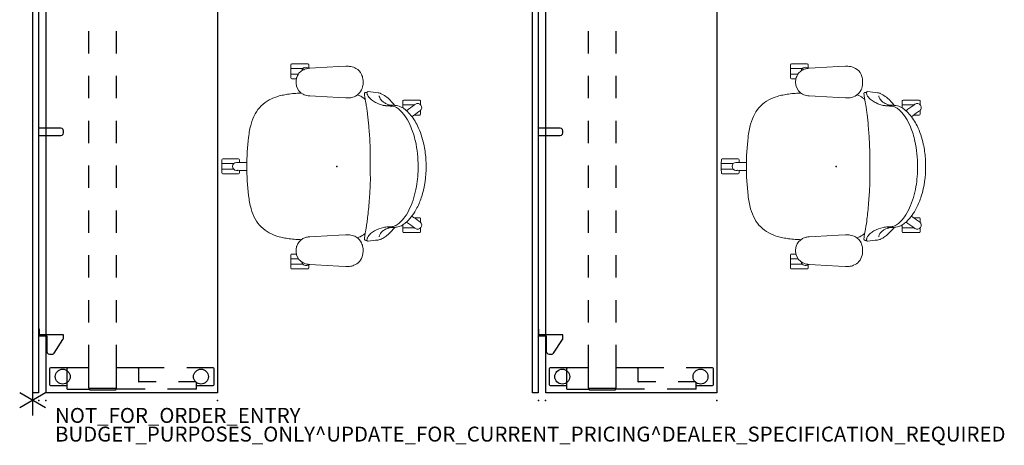
# Model space of a CAD drawing. Units: inches. Extents: x -11 to 133, y -6 to 148.
# Drawn here: x -2 to 130, y -6 to 51 of the extents above; entities that cross this region are included whole.
import ezdxf

# ---------------------------------------------------------------- set-up
doc = ezdxf.new("R2010")
doc.units = ezdxf.units.IN
doc.header["$MEASUREMENT"] = 0
for name, color, linetype in [('PROP-BONUS-COUNT', 7, 'Continuous'), ('PROP-BONUS-FINISH', 7, 'Continuous'), ('PROP-BONUS-PROD_NO', 7, 'Continuous'), ('SEAT', 5, 'Continuous'), ('TABLE', 6, 'Continuous'), ('TERRITORY', 5, 'Continuous')]:
    doc.layers.add(name, color=color, linetype=linetype)
doc.styles.get("Standard").update_dxf_attribs({"font": 'arial.ttf'})

# ---------------------------------------------------------------- blocks, each defined once
blk = doc.blocks.new('BBUBBLET')
at = {"layer": 'PROP-BONUS-COUNT'}
for p, q in [((0, 2), (0, -2)), ((1.7321, -1), (-1.7321, 1)), ((1.7321, 1), (-1.7321, -1))]:
    blk.add_line(p, q, dxfattribs=at)
blk.add_point((0, 0), dxfattribs=at)
at = {"layer": 'PROP-BONUS-FINISH'}
blk.add_attdef('FINISH', (3, -5.5), '', height=2, dxfattribs=at)
at = {"layer": 'PROP-BONUS-PROD_NO', "flags": 8}
blk.add_attdef('PROD_NO', (3, -3), '', height=2, dxfattribs=at)
blk = doc.blocks.new('disclaimer')
blk.add_blockref('BBUBBLET', (0, 0)).add_auto_attribs({'PROD_NO': 'NOT_FOR_ORDER_ENTRY', 'FINISH': 'BUDGET_PURPOSES_ONLY^ UPDATE_FOR_CURRENT_PRICING^ DEALER_SPECIFICATION_REQUIRED'})
blk = doc.blocks.new('GY1118_B72R_1P')
at = {"layer": 'TERRITORY'}
for p, q in [((1, 1), (1, 1.75)), ((1, 1.75), (70.88, 1.75)), ((70.88, 1.75), (70.88, 1)), ((70.88, 1), (1, 1)), ((8.67, 1), (8.67, -0.11)), ((8.79, -2.34), (8.79, 0.88)), ((8.79, 0.88), (9.55, 0.88)), ((9.55, 0.88), (9.55, 1)), ((35.44, 1), (35.44, -1.97)), ((36.44, -1.97), (36.44, 1)), ((62.33, 0.88), (62.33, 1)), ((62.33, 0.88), (63.09, 0.88)), ((63.09, -2.34), (63.09, 0.88)), ((63.21, 1), (63.21, -0.11)), ((6.23, -0.3), (6.18, -0.48)), ((6.18, -0.48), (6.18, -0.78)), ((6.18, -0.78), (6.2, -0.9)), ((6.2, -0.9), (6.25, -1)), ((6.36, -0.16), (6.23, -0.3)), ((6.25, -1), (6.34, -1.09)), ((6.34, -1.09), (8.14, -2.28)), ((6.55, -0.11), (6.36, -0.16)), ((8.67, -0.11), (6.55, -0.11)), ((63.21, -0.11), (65.33, -0.11)), ((65.54, -1.09), (63.74, -2.28)), ((65.33, -0.11), (65.52, -0.16)), ((65.52, -0.16), (65.65, -0.3)), ((65.63, -1), (65.54, -1.09)), ((65.68, -0.9), (65.63, -1)), ((65.65, -0.3), (65.7, -0.48)), ((65.7, -0.78), (65.68, -0.9)), ((65.7, -0.48), (65.7, -0.78)), ((8.14, -2.28), (8.21, -2.31)), ((8.21, -2.31), (8.28, -2.33)), ((8.28, -2.33), (8.35, -2.34)), ((8.35, -2.34), (8.79, -2.34)), ((35.44, -1.97), (35.49, -2.16)), ((35.49, -2.16), (35.63, -2.29)), ((35.63, -2.29), (35.81, -2.34)), ((35.81, -2.34), (36.06, -2.34)), ((36.06, -2.34), (36.25, -2.29)), ((36.25, -2.29), (36.39, -2.16)), ((36.39, -2.16), (36.44, -1.97)), ((63.53, -2.34), (63.09, -2.34)), ((63.6, -2.33), (63.53, -2.34)), ((63.67, -2.31), (63.6, -2.33)), ((63.74, -2.28), (63.67, -2.31))]:
    blk.add_line(p, q, dxfattribs=at)
for p in [(0, 0), (71.88, 0)]:
    blk.add_point(p, dxfattribs=at)
blk = doc.blocks.new('1LINO_CHAIR_STD_ARMS_1P')
at = {"layer": 'SEAT', "linetype": 'Continuous', "lineweight": 0}
for p, q in [((-1.22, 13.4), (-0.3, 13.35)), ((-0.3, 13.35), (2.84, 13.17)), ((2.84, 13.17), (3.61, 13.13)), ((3.75, 13.61), (3.74, 13.12)), ((4.94, 13.73), (3.87, 13.73)), ((6, 13.73), (4.94, 13.73)), ((6.12, 13.61), (6.14, 13.1)), ((6.14, 13.1), (4.53, 13.1)), ((4.53, 13.1), (4.94, 13.1)), ((6.14, 13.1), (4.94, 13.1)), ((6.14, 12.36), (5.12, 12.36)), ((6.14, 12.36), (5.12, 12.36)), ((5.69, 13.1), (5.69, 13.1)), ((5.69, 12.36), (5.69, 12.36)), ((6.12, 11.85), (6.14, 12.36)), ((6.14, 12.36), (6.14, 13.1)), ((6, 11.73), (5.39, 11.73)), ((-3.86, 9.89), (-3.82, 9.88)), ((-3.82, 9.88), (-3.82, 9.88)), ((2.84, 9.38), (-0.3, 9.21)), ((2.84, 9.38), (3.61, 9.43)), ((-11.22, 8.75), (-11.23, 8.24)), ((-11.23, 8.23), (-11.23, 8.24)), ((-11.22, 8.24), (-11.23, 8.24)), ((-11.23, 8.24), (-11.22, 8.24)), ((-10.03, 8.87), (-11.1, 8.87)), ((-10.47, 8.27), (-10.53, 8.32)), ((-10.43, 8.24), (-10.03, 8.24)), ((-8.83, 8.24), (-10.42, 8.24)), ((-8.96, 8.87), (-10.03, 8.87)), ((-8.83, 8.24), (-10.03, 8.24)), ((-9.28, 8.24), (-9.28, 8.24)), ((-8.84, 8.75), (-8.83, 8.24)), ((-8.83, 7.84), (-8.83, 8.24)), ((-7.98, 8.14), (-7.98, 8.14)), ((-7.47, 8.19), (-7.47, 8.19)), ((-6.86, 8.21), (-6.86, 8.21)), ((-1.22, 9.16), (-0.3, 9.21)), ((-11.22, 6.98), (-11.23, 7.51)), ((-11.09, 7.39), (-11.16, 7.44)), ((-10.36, 6.87), (-11.1, 6.87)), ((11.75, 3.88), (11.75, 3.88)), ((13, 0.88), (12.99, 0.53)), ((14.19, 1), (13.12, 1)), ((13.32, 0.54), (13.41, 0.54)), ((15.39, 0.37), (13.78, 0.37)), ((13.78, 0.37), (13.78, 0.37)), ((13.78, 0.37), (13.78, 0.37)), ((13.78, 0.37), (14.19, 0.37)), ((15.25, 1), (14.19, 1)), ((15.39, 0.37), (14.19, 0.37)), ((14.94, 0.37), (14.94, 0.37)), ((15.37, 0.88), (15.39, 0.37)), ((15.39, -0.37), (15.39, 0.37)), ((13, -0.88), (12.99, -0.53)), ((14.19, -1), (13.12, -1)), ((13.33, -0.54), (13.41, -0.54)), ((15.39, -0.37), (13.78, -0.37)), ((13.78, -0.37), (13.78, -0.37)), ((13.78, -0.37), (14.19, -0.37)), ((15.39, -0.37), (14.19, -0.37)), ((15.25, -1), (14.19, -1)), ((14.94, -0.37), (14.94, -0.37)), ((15.37, -0.88), (15.39, -0.37)), ((11.75, -3.88), (11.75, -3.88)), ((-11.22, -6.98), (-11.23, -7.5)), ((-11.23, -7.51), (-11.23, -7.5)), ((-11.22, -7.5), (-11.23, -7.5)), ((-11.23, -7.5), (-11.22, -7.5)), ((-11.23, -7.51), (-11.23, -7.51)), ((-11.22, -7.5), (-11.22, -7.5)), ((-11.22, -7.5), (-11.22, -7.5)), ((-11.1, -7.4), (-11.16, -7.44)), ((-10.36, -6.87), (-11.1, -6.87)), ((-8.83, -8.24), (-8.83, -7.84)), ((-11.23, -8.23), (-11.23, -8.23)), ((-11.23, -8.24), (-11.23, -8.23)), ((-11.22, -8.75), (-11.23, -8.24)), ((-11.22, -8.24), (-11.23, -8.24)), ((-11.23, -8.24), (-11.22, -8.24)), ((-11.22, -8.24), (-11.22, -8.24)), ((-11.22, -8.24), (-11.22, -8.24)), ((-10.03, -8.87), (-11.1, -8.87)), ((-10.46, -8.27), (-10.53, -8.32)), ((-10.43, -8.24), (-10.03, -8.24)), ((-8.83, -8.24), (-10.42, -8.24)), ((-8.83, -8.24), (-10.03, -8.24)), ((-8.96, -8.87), (-10.03, -8.87)), ((-9.28, -8.24), (-9.28, -8.24)), ((-8.84, -8.75), (-8.83, -8.24)), ((-7.98, -8.14), (-7.98, -8.14)), ((-7.47, -8.19), (-7.47, -8.19)), ((-6.86, -8.21), (-6.86, -8.21)), ((-1.22, -9.16), (-0.3, -9.21)), ((-0.3, -9.21), (2.84, -9.38)), ((-3.82, -9.88), (-3.86, -9.89)), ((-3.82, -9.88), (-3.82, -9.88)), ((2.84, -9.38), (3.61, -9.43)), ((6, -11.73), (5.39, -11.73)), ((6.12, -11.85), (6.14, -12.36)), ((2.84, -13.18), (3.61, -13.13)), ((3.75, -13.61), (3.74, -13.12)), ((6.14, -13.1), (4.53, -13.1)), ((4.53, -13.1), (4.53, -13.1)), ((4.53, -13.1), (4.53, -13.1)), ((4.53, -13.1), (4.94, -13.1)), ((6.14, -13.1), (4.94, -13.1)), ((6.14, -12.36), (5.12, -12.36)), ((6.14, -12.36), (5.12, -12.36)), ((5.69, -12.36), (5.69, -12.36)), ((5.69, -13.1), (5.69, -13.1)), ((6.12, -13.61), (6.14, -13.1)), ((6.14, -13.1), (6.14, -12.36)), ((-1.22, -13.4), (-0.3, -13.35)), ((2.84, -13.18), (-0.3, -13.35)), ((4.94, -13.73), (3.87, -13.73)), ((6, -13.73), (4.94, -13.73))]:
    blk.add_line(p, q, dxfattribs=at)
for points in [[(-3.53, 11.28, -0.057736), (-3.46, 11.89, -0.12149), (-3.04, 12.73, -0.121495), (-2.31, 13.24, -0.065812), (-1.72, 13.39, -0.042358), (-1.22, 13.4)], [(-1.22, 13.4, 0.041418), (-1.22, 13.4, 0.002876), (-1.22, 13.4)], [(3.76, 13.12), (3.76, 13.12, -0.276973), (4.3, 13.24)], [(4.3, 13.24), (4.3, 13.24, -0.290051), (4.67, 12.8)], [(3.61, 13.13), (3.61, 13.13, -0.020427), (3.81, 13.11)], [(3.81, 13.11, -0.084223), (4.5, 12.9, -0.214053), (5.37, 11.82, -0.067113), (5.44, 11.28)], [(-1.22, 9.16, -0.058041), (-1.88, 9.2, -0.084239), (-2.57, 9.44, -0.156723), (-3.32, 10.25, -0.070466), (-3.5, 10.83, -0.041333), (-3.53, 11.28)], [(5.35, 10.68, -0.201233), (4.52, 9.67, -0.063553), (4.04, 9.49, -0.025038), (3.81, 9.45)], [(5.44, 11.28, -0.066783), (5.37, 10.73, -0.007639), (5.35, 10.68)], [(-7.76, 8.16, -0.061389), (-6.72, 9.23, -0.032771), (-6.21, 9.59, -0.023907), (-5.94, 9.73, -0.022571), (-5.77, 9.8, -0.059717), (-5.54, 9.86)], [(-7.46, 8.06, -0.034541), (-7.18, 8.09, -0.01309), (-6.95, 8.1, 0.025533), (-6.57, 8.12, 0.025501), (-6.26, 8.18, 0.066505), (-5.05, 8.63, 0.060587), (-4.54, 8.98, 0.09605), (-4.11, 9.56, 0.025368), (-4.08, 9.65, 0.018253), (-4.07, 9.68)], [(-7.16, 8.2, 0.064346), (-6.47, 8.46, 0.056188), (-6.1, 8.71, 0.149723), (-5.7, 9.35, 0.016889), (-5.69, 9.4, 0.035346), (-5.68, 9.42)], [(-5.54, 9.86), (-5.54, 9.86, -0.004249), (-4.2, 10)], [(-4.2, 10, -0.042859), (-4.16, 10, -0.044872), (-4.13, 9.99, -0.076189), (-4.09, 9.98, -0.180793), (-4.04, 9.91, -0.062173), (-4.04, 9.88, -0.042653), (-4.04, 9.84, -0.007411), (-4.04, 9.83)], [(-3.7, 9.69, -0.007907), (-3.74, 9.38, -0.008492), (-3.81, 8.91, -0.001298), (-3.9, 8.45, 0.003225), (-4, 7.86, 0.006193), (-4.07, 7.44, 0.002743), (-4.08, 7.3)], [(-4.04, 9.83), (-4.04, 9.83, -0.014969), (-4.07, 9.68)], [(-4.04, 9.89, -0.087742), (-3.89, 9.9, -0.016457), (-3.86, 9.89)], [(-3.86, 9.89), (-3.86, 9.89, -0.001044), (-3.86, 9.89)], [(-3.82, 9.88, -0.051786), (-3.79, 9.88, -0.083586), (-3.75, 9.85, -0.072228), (-3.73, 9.82, -0.084337), (-3.71, 9.77, -0.037272), (-3.7, 9.74, -0.045433), (-3.7, 9.69, -0.005501), (-3.7, 9.69)], [(-3.8, 9, -0.003906), (-3.5, 9.2, -0.064805), (-2.77, 9.57)], [(-3.7, 9.69), (-3.7, 9.69, -0.000914), (-3.7, 9.69)], [(-3.39, 9.27), (-3.39, 9.27, -0.001053), (-3.38, 9.28)], [(3.61, 9.43), (3.61, 9.43, 0.020427), (3.81, 9.45)], [(4.75, 9.81, -0.001904), (5.06, 9.79, -0.00149), (5.49, 9.77)], [(5.33, 9.78), (5.33, 9.78, -0.015518), (5.33, 9.78)], [(5.49, 9.77, -0.015252), (6.38, 9.68, -0.016958), (7.13, 9.55, -0.021794), (7.86, 9.37)], [(11.79, 3.88, 0.016973), (11.66, 4.79, 0.023675), (11.45, 5.67, 0.055467), (10.91, 7.02, 0.149345), (9.02, 8.9, 0.051524), (7.86, 9.37)], [(-11.96, 0, -0.076043), (-11.38, 3.99, -0.042502), (-10.74, 5.57, -0.08536), (-9.38, 7.41, -0.040164), (-8.91, 7.79, -0.065226), (-8.37, 8.05, -0.055874), (-7.98, 8.14)], [(-11.18, 7.45), (-11.18, 7.45, -0.394202), (-11.27, 8.19)], [(-11.27, 8.19), (-11.27, 8.19, -0.394212), (-10.54, 8.33)], [(-10.89, 0, -0.043459), (-10.66, 2.71, -0.064552), (-9.8, 5.57, -0.046806), (-9.13, 6.75, -0.051883), (-8.46, 7.51, -0.070592), (-7.9, 7.91, -0.067316), (-7.46, 8.06)], [(-10.54, 8.33), (-10.54, 8.33, -0.012711), (-10.53, 8.32)], [(-10.47, 8.27), (-10.47, 8.27, -0.001214), (-10.46, 8.27)], [(-10.46, 8.27), (-10.46, 8.27, -0.011333), (-10.42, 8.23)], [(-10.36, 8.19, -0.013696), (-10.4, 8.22, -0.011569), (-10.42, 8.23)], [(-10.36, 8.19), (-10.36, 8.19, 0.001526), (-9.34, 7.45)], [(-7.98, 8.14), (-7.98, 8.14, -0.002065), (-7.47, 8.19)], [(-7.47, 8.19, -0.011447), (-7.34, 8.2, -0.007311), (-7.22, 8.2, -0.001125), (-7.07, 8.2, 0.003532), (-7, 8.2, 0.006409), (-6.93, 8.21, 0.009032), (-6.86, 8.21)], [(-1.22, 9.16, -0.041418), (-1.22, 9.16, -0.002876), (-1.22, 9.16)], [(-11.16, 7.44), (-11.16, 7.44, -0.012723), (-11.18, 7.45)], [(-11.09, 7.39), (-11.09, 7.39, 0.011163), (-11.05, 7.37)], [(-10.99, 7.33, 0.013696), (-11.03, 7.35, 0.011569), (-11.05, 7.37)], [(-10.99, 7.33), (-10.99, 7.33, -0.001389), (-10.06, 6.65)], [(-4.08, 7.3, 0.005944), (-4.19, 6.35, 0.008303), (-4.4, 3.99, 0.010192), (-4.5, 1.95)], [(11.79, 3.88), (11.79, 3.88, -0.029331), (12.02, 0)], [(-4.5, 1.95, 0.001468), (-4.48, -1.43, 0.002571), (-4.47, -2.55, 0.008942), (-4.44, -3.31, 0.008792), (-4.29, -5.36, 0.006207), (-4.12, -6.99, 0.002073), (-4.08, -7.3)], [(-7.46, -8.06, -0.101425), (-8.14, -7.77, -0.045804), (-8.55, -7.43, -0.056528), (-9.29, -6.51, -0.043363), (-9.93, -5.27, -0.043837), (-10.53, -3.37, -0.029362), (-10.8, -1.7, -0.026728), (-10.89, 0)], [(12.02, 0), (12.02, 0, -0.029332), (11.79, -3.88)], [(13.2, 0.53), (13.2, 0.53, -0.001428), (12.02, 0.54)], [(13.2, 0.53, 0.011949), (13.24, 0.53, 0.013304), (13.27, 0.54)], [(13.32, 0.54), (13.32, 0.54, 0.011163), (13.27, 0.54)], [(13.41, 0.54), (13.41, 0.54, -0.012723), (13.42, 0.54)], [(13.42, 0.54), (13.42, 0.54, -0.394202), (13.93, 0)], [(13.93, 0), (13.93, 0, -0.394212), (13.42, -0.54)], [(-7.98, -8.14, -0.09885), (-8.73, -7.9, -0.041587), (-9.1, -7.65, -0.046177), (-9.77, -7, -0.069199), (-10.82, -5.42, -0.058937), (-11.65, -2.97, -0.03685), (-11.92, -1.06, -0.017688), (-11.96, 0)], [(13.2, -0.53), (13.2, -0.53, 0.001432), (12.02, -0.54)], [(13.2, -0.53, -0.011949), (13.24, -0.53, -0.013304), (13.27, -0.54)], [(13.32, -0.54), (13.32, -0.54, -0.011333), (13.27, -0.54)], [(13.33, -0.54, -0.000915), (13.32, -0.54, -0.000421), (13.32, -0.54)], [(13.42, -0.54), (13.42, -0.54, -0.012711), (13.41, -0.54)], [(11.79, -3.88, -0.016973), (11.66, -4.79, -0.023675), (11.45, -5.67, -0.055467), (10.91, -7.02, -0.149345), (9.02, -8.9, -0.051524), (7.86, -9.37)], [(-11.27, -8.19), (-11.27, -8.19, -0.394212), (-11.18, -7.45)], [(-11.18, -7.45), (-11.18, -7.45, -0.012711), (-11.16, -7.44)], [(-11.1, -7.4), (-11.1, -7.4, -0.001214), (-11.09, -7.39)], [(-11.09, -7.39), (-11.09, -7.39, -0.011333), (-11.05, -7.37)], [(-10.99, -7.33, -0.013696), (-11.03, -7.35, -0.011569), (-11.05, -7.37)], [(-10.99, -7.33), (-10.99, -7.33, 0.001393), (-10.06, -6.65)], [(-10.36, -8.19), (-10.36, -8.19, -0.001525), (-9.34, -7.45)], [(-4.08, -7.3, 0.010266), (-3.98, -8, 0.004129), (-3.9, -8.45, -0.003326), (-3.82, -8.91, -0.004477), (-3.76, -9.23, -0.010425), (-3.7, -9.69)], [(-10.54, -8.33), (-10.54, -8.33, -0.394202), (-11.27, -8.19)], [(-10.53, -8.32), (-10.53, -8.32, -0.012723), (-10.54, -8.33)], [(-10.46, -8.27), (-10.46, -8.27, 0.011163), (-10.42, -8.23)], [(-10.36, -8.19, 0.013696), (-10.4, -8.22, 0.011569), (-10.42, -8.23)], [(-7.47, -8.19), (-7.47, -8.19, -0.00206), (-7.98, -8.14)], [(-5.54, -9.86, -0.060406), (-5.77, -9.81, -0.01912), (-5.88, -9.76, -0.028336), (-6.21, -9.59, -0.041957), (-6.87, -9.11, -0.053), (-7.76, -8.16)], [(-6.86, -8.21, 0.009505), (-6.93, -8.21, 0.006409), (-7, -8.2, 0.003532), (-7.07, -8.2, -0.001125), (-7.22, -8.2, -0.00418), (-7.3, -8.2, -0.013976), (-7.47, -8.19)], [(-4.07, -9.68, 0.028883), (-4.08, -9.65, 0.024848), (-4.11, -9.56, 0.099667), (-4.55, -8.99, 0.0571), (-5.06, -8.63, 0.020327), (-5.33, -8.49, 0.057658), (-6.38, -8.15, 0.012358), (-6.51, -8.13, 0.018962), (-6.64, -8.12, 0.01239), (-6.83, -8.11, -0.009393), (-7.03, -8.11, -0.038193), (-7.46, -8.06)], [(-6.2, -8.17, 0.005429), (-6.33, -8.15, 0.00272), (-6.46, -8.14, -0.000955), (-6.67, -8.12, -0.005301), (-6.89, -8.1, -0.021227), (-7.38, -8.02)], [(-5.68, -9.42, 0.030319), (-5.69, -9.4, 0.017217), (-5.7, -9.35, 0.125436), (-6, -8.81, 0.063071), (-6.33, -8.54, 0.02606), (-6.53, -8.43, 0.058256), (-7.16, -8.2)], [(-2.77, -9.57, -0.039846), (-3.21, -9.38, -0.056256), (-3.81, -8.96)], [(-3.53, -11.28, -0.057736), (-3.47, -10.67, -0.12149), (-3.05, -9.83, -0.121495), (-2.32, -9.32, -0.065812), (-1.72, -9.17, -0.042358), (-1.22, -9.16)], [(-1.22, -9.16, 0.041418), (-1.22, -9.16, 0.002876), (-1.22, -9.16)], [(-4.2, -10), (-4.2, -10, -0.004255), (-5.54, -9.86)], [(-4.04, -9.83, -0.043237), (-4.04, -9.87, -0.05971), (-4.04, -9.91, -0.147663), (-4.08, -9.97, -0.084484), (-4.11, -9.99, -0.051681), (-4.14, -9.99, -0.050611), (-4.18, -10, -0.018664), (-4.2, -10)], [(-4.07, -9.68), (-4.07, -9.68, -0.014845), (-4.04, -9.83)], [(-3.86, -9.89, -0.071246), (-3.98, -9.9, -0.021171), (-4.02, -9.89, -0.008561), (-4.04, -9.88)], [(-3.86, -9.89), (-3.86, -9.89, 0.001044), (-3.86, -9.89)], [(-3.7, -9.69, -0.014974), (-3.7, -9.71, -0.020032), (-3.7, -9.73, -0.094574), (-3.71, -9.8, -0.063877), (-3.73, -9.83, -0.132361), (-3.8, -9.88, -0.04783), (-3.82, -9.88)], [(-3.7, -9.69), (-3.7, -9.69, 0.000914), (-3.7, -9.69)], [(-3.39, -9.27), (-3.39, -9.27, 0.001053), (-3.38, -9.28)], [(3.61, -9.43), (3.61, -9.43, -0.020427), (3.81, -9.45)], [(3.81, -9.45, -0.084223), (4.5, -9.66, -0.214053), (5.37, -10.74, -0.067113), (5.44, -11.28)], [(4.74, -9.81, 0.001908), (5.06, -9.79, 0.001494), (5.49, -9.77)], [(5.33, -9.78), (5.33, -9.78, 0.015518), (5.33, -9.78)], [(5.49, -9.77, 0.015252), (6.38, -9.68, 0.016958), (7.13, -9.55, 0.021794), (7.86, -9.37)], [(-1.22, -13.4, -0.058041), (-1.89, -13.36, -0.084239), (-2.57, -13.12, -0.156723), (-3.32, -12.31, -0.070466), (-3.5, -11.72, -0.041333), (-3.53, -11.28)], [(5.44, -11.28, -0.066783), (5.37, -11.83, -0.007639), (5.35, -11.88)], [(3.61, -13.13), (3.61, -13.13, 0.020427), (3.81, -13.11)], [(4.3, -13.24), (4.3, -13.24, -0.276852), (3.76, -13.12)], [(5.35, -11.88, -0.014026), (5.23, -12.16, -0.023656), (5.12, -12.35, -0.050887), (4.97, -12.55, -0.09736), (4.41, -12.94, -0.061366), (3.92, -13.1, -0.011999), (3.81, -13.11)], [(4.67, -12.8), (4.67, -12.8, -0.290743), (4.3, -13.24)], [(-1.22, -13.4, -0.041418), (-1.22, -13.4, -0.002876), (-1.22, -13.4)]]:
    blk.add_lwpolyline(points, format="xyb", dxfattribs=at)
for points in [[(-10.54, 8.33), (-10.54, 8.33, 0.011107)], [(-11.18, 7.45), (-11.18, 7.45, 120.563775)], [(13.42, 0.54), (13.42, 0.54, 120.573274)], [(13.42, -0.54), (13.42, -0.54, 0.011111)], [(-11.18, -7.45), (-11.18, -7.45, 0.01111)], [(-10.54, -8.33), (-10.54, -8.33, 120.544378)]]:
    blk.add_lwpolyline(points, format="xyb", close=True, dxfattribs=at)
for centre, start, end in [((3.87, 13.61), 90, 178.5), ((6, 13.61), 1.5, 90), ((6, 11.85), 270, 358.5), ((-11.1, 8.75), 90, 178.5), ((-8.96, 8.75), 1.5, 90), ((-11.1, 6.99), 181.5, 270), ((13.12, 0.88), 90, 178.5), ((15.25, 0.88), 1.5, 90), ((13.12, -0.88), 181.5, 270), ((15.25, -0.88), 270, 358.5), ((-11.1, -6.99), 90, 178.5), ((-11.1, -8.75), 181.5, 270), ((-8.96, -8.75), 270, 358.5), ((6, -11.85), 1.5, 90), ((3.87, -13.61), 181.5, 270), ((6, -13.61), 270, 358.5)]:
    blk.add_arc(centre, 0.12, start, end, dxfattribs=at)
at = {"layer": 'SEAT'}
blk.add_point((0, 0), dxfattribs=at)
blk = doc.blocks.new('UDW6ACS_2472LEWB_0P')
at = {"layer": 'TABLE'}
for p, q in [((1, -23.88), (1, -1)), ((1, -1), (70.88, -1)), ((70.88, -1), (70.88, -23.88)), ((2.01, -1.57), (2.01, -3.79)), ((4.25, -1.44), (2.14, -1.44)), ((4.37, -3.86), (4.37, -1.57)), ((67.5, -3.86), (67.5, -1.57)), ((67.63, -1.44), (69.74, -1.44)), ((69.86, -1.57), (69.86, -3.79)), ((1.5, -3.79), (4.3, -3.79)), ((1.5, -3.79), (1.5, -6.77)), ((4.38, -6.67), (4.38, -3.87)), ((67.5, -6.67), (67.5, -3.87)), ((70.38, -3.79), (67.58, -3.79)), ((70.38, -3.79), (70.38, -6.77)), ((1.4, -10.22), (1.4, -6.89)), ((1.52, -6.77), (1.64, -6.77)), ((1.64, -6.69), (1.64, -10.41)), ((1.64, -6.69), (4.44, -6.69)), ((4.37, -6.69), (4.37, -6.67)), ((4.44, -6.69), (7.44, -6.69)), ((10.44, -6.69), (13.44, -6.69)), ((16.44, -6.69), (19.44, -6.69)), ((22.44, -6.69), (25.44, -6.69)), ((28.44, -6.69), (31.44, -6.69)), ((34.44, -6.69), (37.44, -6.69)), ((40.44, -6.69), (43.44, -6.69)), ((46.44, -6.69), (49.44, -6.69)), ((52.44, -6.69), (55.44, -6.69)), ((58.44, -6.69), (61.44, -6.69)), ((64.44, -6.69), (67.44, -6.69)), ((67.44, -6.69), (70.24, -6.69)), ((67.5, -6.69), (67.5, -6.67)), ((70.24, -6.69), (70.24, -10.41)), ((70.36, -6.77), (70.24, -6.77)), ((70.47, -10.22), (70.47, -6.89)), ((1.5, -14.21), (1.5, -10.33)), ((1.64, -10.34), (1.52, -10.34)), ((1.64, -10.41), (4.44, -10.41)), ((4.37, -10.43), (4.37, -10.41)), ((4.38, -13.24), (4.38, -10.43)), ((4.44, -10.41), (7.44, -10.41)), ((10.44, -10.41), (13.44, -10.41)), ((16.44, -10.41), (19.44, -10.41)), ((22.44, -10.41), (25.44, -10.41)), ((28.44, -10.41), (31.44, -10.41)), ((34.44, -10.41), (37.44, -10.41)), ((40.44, -10.41), (43.44, -10.41)), ((46.44, -10.41), (49.44, -10.41)), ((52.44, -10.41), (55.44, -10.41)), ((58.44, -10.41), (61.44, -10.41)), ((64.44, -10.41), (67.44, -10.41)), ((67.44, -10.41), (70.24, -10.41)), ((67.5, -10.43), (67.5, -10.41)), ((67.5, -13.24), (67.5, -10.43)), ((70.24, -10.34), (70.36, -10.34)), ((70.38, -14.21), (70.38, -10.33)), ((2.49, -15.7), (2.49, -13.39)), ((4.3, -13.32), (2.56, -13.32)), ((4.37, -16.78), (4.37, -13.25)), ((67.5, -16.78), (67.5, -13.25)), ((67.58, -13.32), (69.31, -13.32)), ((69.39, -15.7), (69.39, -13.39)), ((1.5, -21.09), (1.5, -17.21)), ((70.38, -21.09), (70.38, -17.21)), ((2.49, -21.01), (2.49, -18.7)), ((69.39, -21.01), (69.39, -18.7)), ((4.37, -23.31), (4.37, -19.78)), ((67.5, -23.31), (67.5, -19.78)), ((1.5, -21.09), (2.41, -21.09)), ((2.01, -21.09), (2.01, -23.31)), ((70.38, -21.09), (69.47, -21.09)), ((69.86, -21.09), (69.86, -23.31)), ((2.14, -23.44), (4.25, -23.44)), ((69.74, -23.44), (67.63, -23.44)), ((70.88, -23.88), (1, -23.88))]:
    blk.add_line(p, q, dxfattribs=at)
for centre in [(3.19, -3.19), (68.68, -3.19), (3.19, -21.69), (68.68, -21.69)]:
    blk.add_circle(centre, 1, dxfattribs=at)
for centre, radius, start, end in [((2.14, -1.57), 0.125, 90, 180), ((4.25, -1.57), 0.125, 0, 90), ((67.63, -1.57), 0.125, 90, 180), ((69.74, -1.57), 0.125, 0, 90), ((4.3, -3.87), 0.0787, 0, 90), ((67.58, -3.87), 0.0787, 90, 180), ((1.52, -6.89), 0.118, 90, 180), ((70.36, -6.89), 0.118, 0, 90), ((1.52, -10.22), 0.118, 180, 270), ((70.36, -10.22), 0.118, 270, 0), ((2.56, -13.39), 0.0787, 90, 180), ((4.3, -13.24), 0.0787, 270, 0), ((67.58, -13.24), 0.0787, 180, 270), ((69.31, -13.39), 0.0787, 0, 90), ((2.41, -21.01), 0.0787, 270, 0), ((69.47, -21.01), 0.0787, 180, 270), ((2.14, -23.31), 0.125, 180, 270), ((4.25, -23.31), 0.125, 270, 0), ((67.63, -23.31), 0.125, 180, 270), ((69.74, -23.31), 0.125, 270, 0)]:
    blk.add_arc(centre, radius, start, end, dxfattribs=at)
for p in [(0, 0), (71.88, 0), (0, -23.88), (71.88, -23.88)]:
    blk.add_point(p, dxfattribs=at)

msp = doc.modelspace()

# ---------------------------------------------------------------- block references
for name, p, rotation in [('GY1118_B72R_1P', (1.78, 0), 90), ('UDW6ACS_2472LEWB_0P', (0.83, 0), 90), ('GY1118_B72R_1P', (68.61, 0), 90), ('UDW6ACS_2472LEWB_0P', (67.66, 0), 90), ('1LINO_CHAIR_STD_ARMS_1P', (40.68, 31.33), 180), ('1LINO_CHAIR_STD_ARMS_1P', (107.51, 31.33), 180)]:
    msp.add_blockref(name, p, dxfattribs=dict(rotation=rotation))
msp.add_blockref('disclaimer', (0, 0))

doc.saveas('drawing.dxf')
